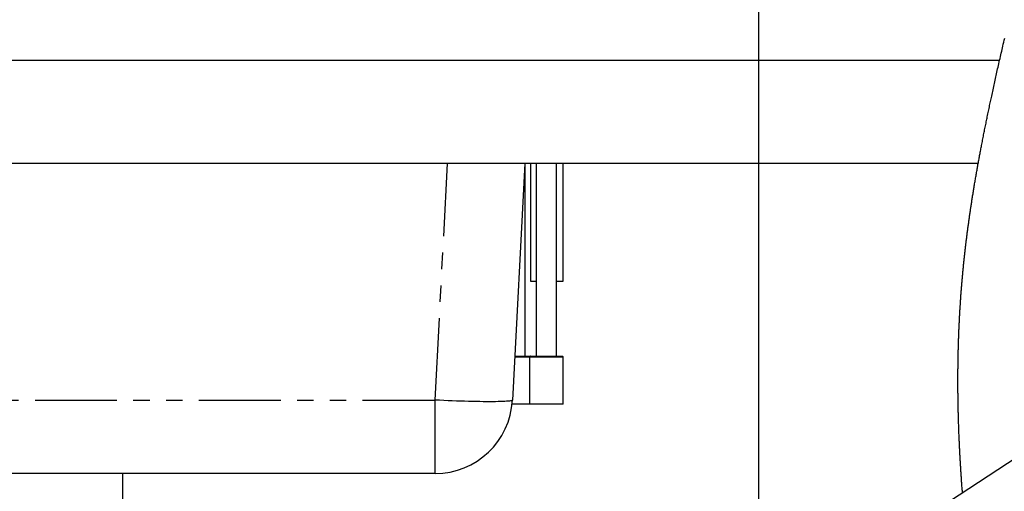
# Paper-space layout 'Layout1' of a CAD drawing. Extents: x -40 to 841, y 0 to 591.
# Drawn here: x 177 to 253, y 291 to 327 of the extents above; entities that cross this region are included whole.
import ezdxf

# ---------------------------------------------------------------- set-up
doc = ezdxf.new("R2010")
doc.units = 0
doc.linetypes.add('PHANTOM', pattern=[12.7, 6.35, -1.27, 1.27, -1.27, 1.27, -1.27])
doc.layers.get('0').update_dxf_attribs({"linetype": 'CONTINUOUS'})
doc.styles.add('SLDTEXTSTYLE2', font='TXT', dxfattribs={"width": 0.605})
doc.dimstyles.new('SLDDIMSTYLE0', dxfattribs={"dimtxt": 0, "dimasz": 7, "dimexe": 0, "dimexo": 0.0625, "dimgap": 0, "dimtad": 0, "dimtih": 1, "dimtoh": 1, "dimdec": 0, "dimrnd": 1e-09, "dimzin": 0, "dimtxsty": 'STANDARD', "dimsah": 1, "dimcen": 0.09, "dimazin": 3, "dimtfac": 7, "dimtdec": 0, "dimtofl": 0, "dimtmove": 0, "dimatfit": 3, "dimtolj": 1, "dimtzin": 0})
doc.dimstyles.new('SLDDIMSTYLE4', dxfattribs={"dimtxt": 5.172414, "dimasz": 7, "dimexe": 0, "dimexo": 0.0625, "dimgap": 1.293103, "dimtad": 0, "dimtih": 1, "dimtoh": 1, "dimdec": 0, "dimlfac": 5, "dimrnd": 1e-09, "dimzin": 12, "dimtxsty": 'SLDTEXTSTYLE2', "dimblk1": 'NONE', "dimblk2": 'NONE', "dimsah": 1, "dimcen": 0, "dimazin": 3, "dimtfac": 1, "dimtdec": 0, "dimtmove": 0, "dimatfit": 3, "dimtolj": 1, "dimtzin": 12})
doc.dimstyles.new('SLDDIMSTYLE5', dxfattribs={"dimtxt": 5.172414, "dimasz": 7, "dimexe": 0, "dimexo": 0.0625, "dimgap": 1.293103, "dimtad": 0, "dimtih": 1, "dimtoh": 1, "dimdec": 0, "dimlfac": 5, "dimrnd": 1e-09, "dimzin": 12, "dimtxsty": 'SLDTEXTSTYLE2', "dimblk1": 'NONE', "dimblk2": 'NONE', "dimsah": 1, "dimcen": 0, "dimazin": 3, "dimtfac": 1, "dimtdec": 0, "dimtofl": 0, "dimtmove": 0, "dimatfit": 3, "dimtolj": 1, "dimtzin": 12})

# ---------------------------------------------------------------- blocks, each defined once
blk = doc.blocks.new('_D_22')
at = {"color": 7, "linetype": 'CONTINUOUS'}
blk.add_line((694.85, 290.861), (637.695, 290.861), dxfattribs=at)
at = {"color": 7, "linetype": 'CONTINUOUS', "char_height": 7, "attachment_point": 1, "style": 'SLDTEXTSTYLE2'}
for s, insert in [('hole for', (664.349, 310.871, 0.12)), ('%%c', (637.695, 310.871, 0.12)), ('35', (648.132, 310.871, 0.12)), ('tap tubes', (658.224, 299.885, 0.12))]:
    blk.add_mtext(s, dxfattribs=dict(at, insert=insert))
blk = doc.blocks.new('_NONE')
blk = doc.blocks.new('_D_23')
at = {"color": 7, "linetype": 'CONTINUOUS'}
blk.add_line((733.084, 295.067), (788.562, 295.067), dxfattribs=at)
at = {"color": 7, "linetype": 'CONTINUOUS', "char_height": 7, "attachment_point": 1, "style": 'SLDTEXTSTYLE2'}
for s, insert in [('%%c', (747.191, 315.077, 0.12)), ('219', (757.628, 315.077, 0.12)), ('circumference', (734.671, 304.09, 0.12))]:
    blk.add_mtext(s, dxfattribs=dict(at, insert=insert))

psp = doc.layouts.get("Layout1")

# ---------------------------------------------------------------- linework, layer by layer
psp.add_line((233.9346, 404.3242), (233.9346, 122.0735))
at = {"color": 7, "linetype": 'CONTINUOUS'}
for p, q in [((45.6553, 324.2813), (252.6315, 324.2813)), ((250.9688, 316.2813), (48.8553, 316.2813)), ((215.8168, 316.2813), (214.857, 297.9673)), ((215.8545, 301.3613), (215.8545, 316.2813)), ((216.2569, 316.2813), (216.2569, 307.1613)), ((216.6994, 316.2813), (216.6994, 301.3613)), ((218.2794, 301.3613), (218.2794, 316.2813)), ((218.7969, 307.1613), (218.7969, 316.2813)), ((216.2569, 307.1613), (216.6994, 307.1613)), ((218.2794, 307.1613), (218.7969, 307.1613)), ((215.0349, 301.3613), (216.2494, 301.3613)), ((216.1894, 301.3013), (216.1894, 297.6613)), ((216.2494, 301.3613), (216.8694, 301.3613)), ((216.8694, 301.3613), (218.7294, 301.3613)), ((218.7894, 297.6613), (218.7894, 301.3013)), ((216.1894, 297.6613), (214.8331, 297.6613)), ((216.8394, 297.6613), (216.1894, 297.6613)), ((218.7894, 297.6613), (216.8394, 297.6613)), ((208.8652, 292.2813), (152.4454, 292.2813)), ((184.6553, 272.4613), (184.6553, 292.2813))]:
    psp.add_line(p, q, dxfattribs=at)
at = {"color": 8, "linetype": 'PHANTOM'}
for p, q in [((208.8652, 297.9673), (209.825, 316.2813)), ((216.1894, 301.3013), (215.0317, 301.3013)), ((216.8394, 301.3013), (216.1894, 301.3013)), ((218.7894, 301.3013), (216.8394, 301.3013)), ((152.4454, 297.9673), (208.8652, 297.9673)), ((208.8652, 292.2813), (208.8652, 297.9673))]:
    psp.add_line(p, q, dxfattribs=at)
at = {"color": 7, "linetype": 'CONTINUOUS', "flags": 128}
psp.add_lwpolyline([(249.746, 290.8462), (249.7391, 290.9351), (249.7323, 291.024), (249.7255, 291.113), (249.7189, 291.2004), (249.7124, 291.2877), (249.7059, 291.3751), (249.6995, 291.4625), (249.693, 291.5516), (249.6866, 291.6408), (249.6803, 291.7299), (249.674, 291.8191), (249.6678, 291.9082), (249.6616, 291.9974), (249.6555, 292.0866), (249.6495, 292.1757), (249.6436, 292.2649), (249.6377, 292.3541), (249.6319, 292.4432), (249.6262, 292.5324), (249.6205, 292.6216), (249.6149, 292.7108), (249.6098, 292.7925), (249.6048, 292.8742), (249.5998, 292.956), (249.5949, 293.0377), (249.59, 293.1195), (249.5852, 293.2012), (249.5801, 293.2904), (249.575, 293.3796), (249.57, 293.4687), (249.565, 293.5579), (249.5601, 293.6471), (249.5553, 293.7363), (249.5505, 293.8255), (249.5462, 293.9072), (249.542, 293.989), (249.5378, 294.0707), (249.5337, 294.1524), (249.5297, 294.2342), (249.5257, 294.3159), (249.5217, 294.3977), (249.5178, 294.4794), (249.514, 294.5612), (249.5103, 294.6429), (249.5066, 294.7247), (249.5029, 294.8064), (249.4995, 294.8835), (249.4962, 294.9606), (249.4929, 295.0376), (249.4897, 295.1147), (249.4866, 295.1918), (249.483, 295.281), (249.4795, 295.3701), (249.476, 295.4593), (249.4726, 295.5485), (249.4693, 295.6376), (249.4661, 295.7268), (249.463, 295.816), (249.4601, 295.8977), (249.4574, 295.9795), (249.4547, 296.0612), (249.452, 296.1429), (249.4494, 296.2247), (249.4469, 296.3064), (249.4445, 296.3881), (249.4421, 296.4698), (249.4397, 296.5516), (249.4375, 296.6333), (249.4353, 296.715), (249.4331, 296.7967), (249.4312, 296.8738), (249.4293, 296.9508), (249.4274, 297.0279), (249.4256, 297.1049), (249.4239, 297.182), (249.4221, 297.2637), (249.4204, 297.3454), (249.4188, 297.4271), (249.4172, 297.5088), (249.4156, 297.5905), (249.4142, 297.6722), (249.4129, 297.7492), (249.4116, 297.8263), (249.4104, 297.9033), (249.4093, 297.9803), (249.4082, 298.0574), (249.4072, 298.1344), (249.4062, 298.2114), (249.4053, 298.2884), (249.4044, 298.3654), (249.4036, 298.4424), (249.4029, 298.5181), (249.4023, 298.5937), (249.4016, 298.6693), (249.4011, 298.745), (249.4006, 298.8229), (249.4001, 298.9009), (249.3997, 298.9788), (249.3994, 299.0568), (249.3991, 299.1347), (249.3989, 299.2127), (249.3988, 299.2906), (249.3987, 299.3686), (249.3987, 299.4502), (249.3987, 299.5319), (249.3988, 299.6135), (249.399, 299.6951), (249.3993, 299.7768), (249.3996, 299.8584), (249.4, 299.94), (249.4004, 300.0217), (249.4009, 300.1033), (249.4015, 300.1849), (249.4022, 300.2665), (249.4029, 300.3481), (249.4036, 300.4251), (249.4045, 300.502), (249.4053, 300.5789), (249.4062, 300.6559), (249.4072, 300.7328), (249.4084, 300.8144), (249.4095, 300.896), (249.4108, 300.9776), (249.4121, 301.0591), (249.4135, 301.1407), (249.415, 301.2223), (249.4164, 301.2992), (249.4179, 301.3761), (249.4195, 301.453), (249.4211, 301.5299), (249.4228, 301.6068), (249.4246, 301.6837), (249.4264, 301.7605), (249.4283, 301.8374), (249.4303, 301.9143), (249.4323, 301.9912), (249.4343, 302.0667), (249.4364, 302.1421), (249.4386, 302.2176), (249.4408, 302.2931), (249.4433, 302.3746), (249.4458, 302.4561), (249.4484, 302.5376), (249.4511, 302.6191), (249.4538, 302.7006), (249.4567, 302.7821), (249.4594, 302.8589), (249.4622, 302.9357), (249.4651, 303.0125), (249.468, 303.0893), (249.471, 303.1661), (249.474, 303.2429), (249.4772, 303.3197), (249.4803, 303.3965), (249.4836, 303.4733), (249.4869, 303.5501), (249.4902, 303.6255), (249.4936, 303.7009), (249.4971, 303.7763), (249.5006, 303.8517), (249.5042, 303.9284), (249.5079, 304.0052), (249.5117, 304.0819), (249.5155, 304.1587), (249.5194, 304.2354), (249.5233, 304.3108), (249.5273, 304.3861), (249.5313, 304.4615), (249.5354, 304.5368), (249.5397, 304.6137), (249.544, 304.6906), (249.5484, 304.7675), (249.5528, 304.8443), (249.5573, 304.9212), (249.5619, 304.998), (249.5665, 305.0749), (249.5708, 305.1444), (249.5751, 305.214), (249.5795, 305.2835), (249.5839, 305.353), (249.5884, 305.4226), (249.5929, 305.4909), (249.5974, 305.5591), (249.602, 305.6274), (249.6066, 305.6957), (249.6122, 305.7769), (249.6178, 305.8582), (249.6236, 305.9395), (249.6294, 306.0207), (249.6352, 306.102), (249.6412, 306.1832), (249.6473, 306.2644), (249.6534, 306.3456), (249.6596, 306.4269), (249.6658, 306.5081), (249.6722, 306.5893), (249.6786, 306.6705), (249.6848, 306.747), (249.691, 306.8235), (249.6972, 306.9001), (249.7036, 306.9766), (249.71, 307.0531), (249.7159, 307.1227), (249.7219, 307.1922), (249.7279, 307.2618), (249.7339, 307.3313), (249.7401, 307.4009), (249.7462, 307.4704), (249.7525, 307.5399), (249.7594, 307.6164), (249.7664, 307.6928), (249.7735, 307.7693), (249.7807, 307.8457), (249.7879, 307.9222), (249.7952, 307.9986), (249.8025, 308.0751), (249.81, 308.1515), (249.8175, 308.2279), (249.8251, 308.3043), (249.8326, 308.3793), (249.8401, 308.4544), (249.8478, 308.5294), (249.8555, 308.6044), (249.8639, 308.6854), (249.8724, 308.7664), (249.881, 308.8474), (249.8896, 308.9283), (249.8984, 309.0093), (249.9072, 309.0903), (249.9155, 309.1666), (249.924, 309.2429), (249.9325, 309.3192), (249.941, 309.3955), (249.9497, 309.4718), (249.9584, 309.5481), (249.9672, 309.6244), (249.976, 309.7007), (249.9849, 309.777), (249.9939, 309.8532), (250.0028, 309.9281), (250.0117, 310.003), (250.0208, 310.0779), (250.0298, 310.1528), (250.0391, 310.229), (250.0485, 310.3052), (250.0579, 310.3815), (250.0674, 310.4577), (250.077, 310.5339), (250.0865, 310.6087), (250.096, 310.6836), (250.1055, 310.7584), (250.1152, 310.8332), (250.1251, 310.9095), (250.135, 310.9859), (250.1451, 311.0622), (250.1552, 311.1385), (250.1653, 311.2148), (250.1755, 311.2911), (250.1858, 311.3675), (250.1967, 311.4482), (250.2077, 311.5289), (250.2188, 311.6097), (250.23, 311.6904), (250.2412, 311.7711), (250.2525, 311.8518), (250.2632, 311.9279), (250.2739, 312.004), (250.2847, 312.08), (250.2956, 312.1561), (250.3066, 312.2322), (250.3175, 312.3082), (250.3286, 312.3843), (250.3397, 312.4603), (250.3509, 312.5364), (250.3621, 312.6124), (250.3732, 312.6871), (250.3843, 312.7617), (250.3955, 312.8364), (250.4068, 312.9111), (250.4183, 312.9871), (250.4298, 313.0631), (250.4415, 313.139), (250.4531, 313.215), (250.4649, 313.291), (250.4764, 313.3656), (250.4881, 313.4402), (250.4998, 313.5149), (250.5115, 313.5895), (250.5255, 313.6783), (250.5396, 313.7671), (250.5538, 313.8558), (250.5681, 313.9446), (250.5824, 314.0334), (250.5968, 314.1222), (250.6106, 314.2069), (250.6245, 314.2916), (250.6385, 314.3763), (250.6525, 314.461), (250.6665, 314.5457), (250.6807, 314.6304), (250.6949, 314.7151), (250.7091, 314.7997), (250.7241, 314.8884), (250.7392, 314.9771), (250.7544, 315.0658), (250.7696, 315.1545), (250.7849, 315.2432), (250.8002, 315.3318), (250.8156, 315.4205), (250.8311, 315.5091), (250.8467, 315.5978), (250.8623, 315.6864), (250.878, 315.775), (250.8937, 315.8636), (250.9086, 315.9472), (250.9235, 316.0307), (250.9386, 316.1143), (250.9536, 316.1978), (250.9688, 316.2813), (250.9848, 316.3697), (251.001, 316.4581), (251.0171, 316.5465), (251.0334, 316.6348), (251.0497, 316.7232), (251.0658, 316.8099), (251.0819, 316.8967), (251.0981, 316.9835), (251.1144, 317.0702), (251.131, 317.1587), (251.1477, 317.2473), (251.1645, 317.3358), (251.1813, 317.4243), (251.1982, 317.5128), (251.2151, 317.6012), (251.2321, 317.6897), (251.252, 317.7929), (251.2719, 317.8961), (251.292, 317.9993), (251.3121, 318.1025), (251.3322, 318.2057), (251.3525, 318.3089), (251.3717, 318.4062), (251.3909, 318.5034), (251.4102, 318.6007), (251.4296, 318.6979), (251.449, 318.7952), (251.4696, 318.8983), (251.4904, 319.0014), (251.5112, 319.1045), (251.532, 319.2076), (251.553, 319.3107), (251.574, 319.4138), (251.5938, 319.511), (251.6138, 319.6082), (251.6337, 319.7053), (251.6538, 319.8025), (251.6739, 319.8997), (251.6964, 320.0081), (251.7189, 320.1165), (251.7415, 320.2249), (251.7642, 320.3333), (251.787, 320.4417), (251.8098, 320.5501), (251.8327, 320.6585), (251.8557, 320.7668), (251.8775, 320.8698), (251.8995, 320.9728), (251.9215, 321.0758), (251.9435, 321.1787), (251.9656, 321.2817), (251.9878, 321.3846), (252.0139, 321.5059), (252.0402, 321.6272), (252.0665, 321.7485), (252.0929, 321.8698), (252.1199, 321.9936), (252.147, 322.1173), (252.1741, 322.241), (252.2014, 322.3648), (252.2287, 322.4885), (252.256, 322.6122), (252.2835, 322.7359), (252.3109, 322.8596), (252.3385, 322.9832), (252.3661, 323.1069), (252.3938, 323.2306), (252.4216, 323.3542), (252.4494, 323.4779), (252.4772, 323.6015), (252.5079, 323.7375), (252.5387, 323.8735), (252.5696, 324.0094), (252.6005, 324.1454), (252.6315, 324.2813), (252.663, 324.4192), (252.6946, 324.5571), (252.7262, 324.6949), (252.7579, 324.8328), (252.7896, 324.9706), (252.8208, 325.106), (252.8521, 325.2414), (252.8835, 325.3767), (252.9149, 325.5121), (252.9523, 325.6732), (252.9898, 325.8343), (253.0274, 325.9954)], dxfattribs=at)
at = {"color": 8, "linetype": 'PHANTOM', "flags": 128}
psp.add_lwpolyline([(214.857, 297.9673), (214.8467, 297.9503), (214.8176, 297.9343), (214.7699, 297.9194), (214.7037, 297.9056), (214.6191, 297.893), (214.5165, 297.8816), (214.3962, 297.8715), (214.2586, 297.8626), (214.104, 297.8551), (213.933, 297.8489), (213.7461, 297.8441), (213.544, 297.8406), (213.3271, 297.8385), (213.0963, 297.8378), (212.8522, 297.8385), (212.5956, 297.8406), (212.3273, 297.8441), (212.0481, 297.8489), (211.759, 297.8551), (211.4607, 297.8626), (211.1544, 297.8715), (210.8409, 297.8816), (210.5212, 297.893), (210.1962, 297.9056), (209.8672, 297.9194), (209.5349, 297.9343), (209.2006, 297.9503), (208.8652, 297.9673)], dxfattribs=at)
at = {"color": 7, "linetype": 'CONTINUOUS'}
for centre, radius, start, end in [((216.2494, 301.3013), 0.06, 89.996899, 180.000255), ((218.7294, 301.3013), 0.06, 359.994886, 90.005114), ((208.8652, 298.2813), 6, 269.999991, 357.000012)]:
    psp.add_arc(centre, radius, start, end, dxfattribs=at)

# ---------------------------------------------------------------- dimensions: what is measured, and where the dimension line sits
for p1, text, dimstyle, picture, middle in [((41.3172, 14.5371), '<>\\Pcircumference', 'SLDDIMSTYLE5', '_D_23', (761.6164, 306.0823)), ((6.5541, 2.4584), '<> hole for\\Ptap tubes', 'SLDDIMSTYLE4', '_D_22', (665.4787, 301.8768))]:
    dim = psp.add_diameter_dim_2p(p1=p1, p2=(0, 0), text=text, dimstyle=dimstyle, dxfattribs=at)
    dim.commit()
    dim.dimension.update_dxf_attribs({"geometry": picture, "text_midpoint": middle, "dimtype": 163})

# ---------------------------------------------------------------- leaders
psp.add_leader([(229.5175, 277.6078), (262.4161, 299.0826), (268.7661, 299.0826)], dimstyle='SLDDIMSTYLE0', dxfattribs=at)

doc.saveas('drawing.dxf')
